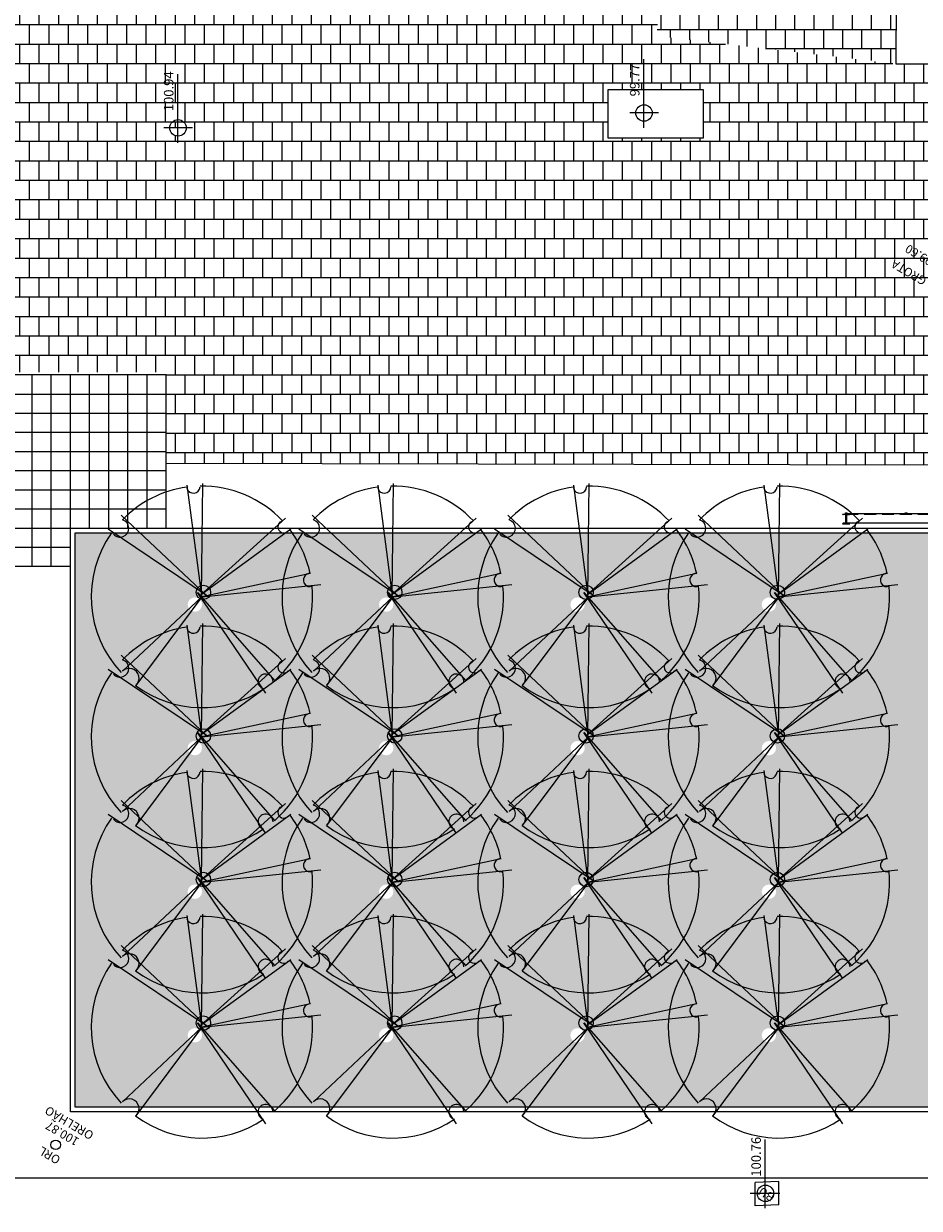
# Model space of a CAD drawing. Units: metres. Extents: x 449 to 25025, y 873 to 15631.
# Drawn here: x 24190 to 24208, y 15427 to 15452 of the extents above; entities that cross this region are included whole.
import ezdxf
from ezdxf.enums import TextEntityAlignment as Align

# ---------------------------------------------------------------- set-up
doc = ezdxf.new("R2010")
doc.units = ezdxf.units.M
doc.linetypes.add('HIDDEN', pattern=[0.375, 0.25, -0.125])
for name, color, linetype in [('ARV', 76, 'Continuous'), ('construir_005', 40, 'Continuous'), ('construir_01', 20, 'Continuous'), ('construir_03', 30, 'Continuous'), ('forração', 106, 'Continuous'), ('LINHA DE DRENAGEM', 6, 'Continuous'), ('níveis_005', 1, 'Continuous'), ('piso granito', 251, 'Continuous'), ('piso paralelep', 253, 'Continuous'), ('red 005', 1, 'Continuous'), ('TEXTO_01', 5, 'Continuous'), ('VEG_GRANDE', 116, 'Continuous')]:
    doc.layers.add(name, color=color, linetype=linetype)
doc.styles.add('ROMANS', font='romans', dxfattribs={"height": 0.2})
doc.styles.get("Standard").update_dxf_attribs({"font": 'arial.ttf'})
pattern_1 = [(180, (34730.70403, 5311.10905), (-5e-17, -0.4064), []), (270, (34730.70403, 5311.10905), (0.2032, -0.4064), [0.4064, -0.4064])]
pattern_2 = [(37.5, (34730.70403, 5311.10905), (-0.0080001565, 0.2447066187), [0, -0.19304, 0, -0.2159, 0, -0.206375]), (7.5, (34730.70403, 5311.10905), (0.2247616416, 0.35841255), [0, -0.10414, 0, -0.17399, 0, -0.066675]), (327.5, (34730.54782, 5311.10905), (0.395496185, 0.0007185923), [0, -0.0635, 0, -0.2286, 0, -0.29845]), (317.5, (34730.54782, 5311.10905), (0.381778226, 0.111464662), [0, -0.03175, 0, -0.14986, 0, -0.17145])]

msp = doc.modelspace()

# ---------------------------------------------------------------- hatches: boundary and pattern name
at = {"layer": 'forração'}
h = msp.add_hatch(dxfattribs=at)
h.set_pattern_fill('AR-SAND', color=256, scale=0.005, angle=360, style=0)
h.set_pattern_definition(pattern_2)
h.paths.add_polyline_path([(24190.6661, 15441.3896), (24190.6661, 15429.3896), (24199.6631, 15429.3896), (24199.7053, 15441.3896)])
h.paths.add_polyline_path([(24193.1661, 15436.7396, -1), (24193.1661, 15437.0396, -1)], flags=16)
h.paths.add_polyline_path([(24197.1661, 15437.0396, -1), (24197.1661, 15436.7396, -1)], flags=16)
h.paths.add_polyline_path([(24193.1661, 15439.7396, -1), (24193.1661, 15440.0396, -1)], flags=16)
h.paths.add_polyline_path([(24193.1661, 15433.7396, -1), (24193.1661, 15434.0396, -1)], flags=16)
h.paths.add_polyline_path([(24197.1661, 15440.0396, -1), (24197.1661, 15439.7396, -1)], flags=16)
h.paths.add_polyline_path([(24197.1661, 15434.0396, -1), (24197.1661, 15433.7396, -1)], flags=16)
h.paths.add_polyline_path([(24193.1661, 15430.7396, -1), (24193.1661, 15431.0396, -1)], flags=16)
h.paths.add_polyline_path([(24197.1661, 15431.0396, -1), (24197.1661, 15430.7396, -1)], flags=16)
h = msp.add_hatch(dxfattribs=at)
h.set_pattern_fill('AR-SAND', color=256, scale=0.005, angle=360, style=0)
h.set_pattern_definition(pattern_2)
h.paths.add_polyline_path([(24199.7053, 15441.3896), (24199.6631, 15429.3896), (24208.6661, 15429.3896), (24208.6661, 15441.3896)])
h.paths.add_polyline_path([(24201.1661, 15436.7396, -1), (24201.1661, 15437.0396, -1)], flags=16)
h.paths.add_polyline_path([(24201.1661, 15433.7396, -1), (24201.1661, 15434.0396, -1)], flags=16)
h.paths.add_polyline_path([(24205.1661, 15437.0396, -1), (24205.1661, 15436.7396, -1)], flags=16)
h.paths.add_polyline_path([(24205.1661, 15434.0396, -1), (24205.1661, 15433.7396, -1)], flags=16)
h.paths.add_polyline_path([(24201.1661, 15439.7396, -1), (24201.1661, 15440.0396, -1)], flags=16)
h.paths.add_polyline_path([(24201.1661, 15430.7396, -1), (24201.1661, 15431.0396, -1)], flags=16)
h.paths.add_polyline_path([(24205.1661, 15440.0396, -1), (24205.1661, 15439.7396, -1)], flags=16)
h.paths.add_polyline_path([(24205.1661, 15431.0396, -1), (24205.1661, 15430.7396, -1)], flags=16)
at = {"layer": 'piso paralelep'}
h = msp.add_hatch(dxfattribs=at)
h.set_pattern_fill('AR-B88', color=256, scale=0.05, angle=180, style=0)
h.set_pattern_definition([(180, (34730.70403, 5311.10905), (-5e-17, -0.4), []), (270, (34730.70403, 5311.10905), (0.2, -0.4), [0.4, -0.4])])
h.paths.add_polyline_path([(24203.8252, 15471.7843), (24203.8252, 15472.7843), (24203.3833, 15472.7843), (24202.8717, 15453.3871, -0.6095057), (24202.8636, 15453.0813), (24202.829, 15451.7676), (24207.8166, 15451.1991), (24207.9696, 15472.7843), (24206.8252, 15472.7843), (24206.8252, 15471.7843)])
h.paths.add_polyline_path([(24205.8643, 15470.4586), (24205.8643, 15471.948), (24206.3196, 15471.948), (24206.3196, 15470.4586)], flags=24)
h = msp.add_hatch(dxfattribs=at)
h.set_pattern_fill('AR-B88', color=256, scale=0.002, angle=180, style=0)
h.set_pattern_definition(pattern_1)
h.paths.add_polyline_path([(24202.9844, 15457.6581), (24198.3994, 15457.6581), (24198.3994, 15452.2843), (24198.4022, 15447.6217), (24202.3092, 15449.6456), (24201.7994, 15449.6456), (24201.7994, 15450.6456), (24202.7994, 15450.6456)])
h.paths.add_polyline_path([(24202.2106, 15450.4596), (24202.2106, 15451.3596), (24202.5106, 15451.3596), (24202.5106, 15450.4596)], flags=25)
h.paths.add_polyline_path([(24202.444, 15453.5341), (24202.444, 15454.4341), (24202.744, 15454.4341), (24202.744, 15453.5341)], flags=24)
h = msp.add_hatch(dxfattribs=at)
h.set_pattern_fill('AR-B88', color=256, scale=0.002, angle=180, style=0)
h.set_pattern_definition(pattern_1)
h.paths.add_polyline_path([(24189.0994, 15452.2843), (24189.0994, 15457.5343), (24187.0994, 15457.5343), (24187.0994, 15454.5343), (24186.4112, 15454.5343), (24186.4112, 15444.7431), (24189.0002, 15444.7431, -0.7154171), (24189.1054, 15445.0514, -0.7154171), (24189.2106, 15444.7431), (24192.8451, 15444.7431), (24198.3994, 15447.6203), (24198.3994, 15452.2843)])
h.paths.add_polyline_path([(24192.8119, 15449.679), (24192.8119, 15449.8511), (24192.6422, 15449.8511, 0.4101183)], flags=16)
h.paths.add_polyline_path([(24192.4694, 15450.1488), (24192.4694, 15451.0541), (24192.7741, 15451.0541), (24192.7741, 15450.1488)], flags=24)
h.paths.add_polyline_path([(24188.7605, 15445.1771), (24188.7605, 15446.0651), (24189.0696, 15446.0651), (24189.0696, 15445.1771)], flags=24)
h = msp.add_hatch(dxfattribs=at)
h.set_pattern_fill('AR-B88', color=256, scale=0.002, angle=180, style=0)
h.set_pattern_definition(pattern_1)
h.paths.add_polyline_path([(24202.8032, 15451.7712), (24202.8032, 15450.6456), (24203.7994, 15450.6456), (24203.7994, 15449.6456), (24202.3092, 15449.6456), (24198.403, 15447.6221), (24198.403, 15442.833), (24210.25, 15442.81), (24210.25, 15451.1835), (24207.8165, 15451.1888)])
h.paths.add_polyline_path([(24209.6542, 15442.821), (24208.9564, 15443.2311), (24208.8158, 15442.9918), (24209.5136, 15442.5818)], flags=9)
h.paths.add_polyline_path([(24208.5577, 15446.7184), (24207.7636, 15447.185), (24207.624, 15446.9475), (24208.4181, 15446.4808)], flags=24)
h.paths.add_polyline_path([(24208.72, 15447.1104), (24208.0271, 15447.5176), (24207.8867, 15447.2787), (24208.5796, 15446.8715)], flags=24)
h.paths.add_polyline_path([(24209.5847, 15443.1411), (24209.235, 15443.3466), (24209.0952, 15443.1087), (24209.4449, 15442.9032)], flags=24)
h = msp.add_hatch(dxfattribs=at)
h.set_pattern_fill('AR-B88', color=256, scale=0.002, angle=180, style=0)
h.set_pattern_definition(pattern_1)
h.paths.add_polyline_path([(24198.403, 15442.833), (24198.403, 15447.6221), (24192.5661, 15444.6896), (24192.5661, 15442.8444)])

# ---------------------------------------------------------------- linework, layer by layer
at = {"layer": 'ARV'}
for centre, radius, start, end in [((24207.0845, 15441.5125), 0.1238, 111.2821, 318.27356), ((24205.197, 15439.43), 0.14, 195.68459, 358.00096)]:
    msp.add_arc(centre, radius, start, end, dxfattribs=at)
at = {"layer": 'construir_005', "linetype": 'Continuous'}
for p, q in [((24206.7635, 15441.7791), (24206.7635, 15441.8045)), ((24206.7635, 15441.8045), (24206.8016, 15441.8045)), ((24206.7635, 15441.7918), (24206.7684, 15441.7918)), ((24206.7684, 15441.7823), (24206.7684, 15441.8013)), ((24206.7684, 15441.8013), (24206.7967, 15441.8013)), ((24206.7684, 15441.7823), (24206.7967, 15441.7823)), ((24206.7967, 15441.7823), (24206.7967, 15441.8013)), ((24206.7967, 15441.7918), (24206.8016, 15441.7918)), ((24206.8016, 15441.7791), (24206.8016, 15441.8045)), ((24206.8016, 15441.7928), (24208.0173, 15441.7928)), ((24206.8016, 15441.7908), (24208.0173, 15441.7908)), ((24208.0173, 15441.8045), (24208.0554, 15441.8045)), ((24208.0173, 15441.7791), (24208.0173, 15441.8045)), ((24208.0173, 15441.7918), (24208.0222, 15441.7918)), ((24208.0222, 15441.8013), (24208.0505, 15441.8013)), ((24208.0222, 15441.7823), (24208.0222, 15441.8013)), ((24208.0222, 15441.7823), (24208.0505, 15441.7823)), ((24208.0505, 15441.7823), (24208.0505, 15441.8013)), ((24208.0505, 15441.7918), (24208.0554, 15441.7918)), ((24208.0554, 15441.7791), (24208.0554, 15441.8045)), ((24208.0554, 15441.7928), (24209.271, 15441.7928)), ((24208.0554, 15441.7908), (24209.271, 15441.7908)), ((24206.7635, 15441.7791), (24206.8016, 15441.7791)), ((24214.2951, 15441.5891), (24206.7926, 15441.5891)), ((24208.0173, 15441.7791), (24208.0554, 15441.7791))]:
    msp.add_line(p, q, dxfattribs=at)
at = {"layer": 'construir_005'}
for p, q in [((24206.7076, 15441.7791), (24206.8576, 15441.7791)), ((24206.7076, 15441.5791), (24206.8576, 15441.5791)), ((24206.7726, 15441.7691), (24206.7176, 15441.7691)), ((24206.7726, 15441.5891), (24206.7176, 15441.5891)), ((24206.7726, 15441.5891), (24206.7726, 15441.7691)), ((24206.7926, 15441.5891), (24206.7926, 15441.7691)), ((24206.7926, 15441.7691), (24206.8476, 15441.7691)), ((24206.7926, 15441.5891), (24206.8476, 15441.5891))]:
    msp.add_line(p, q, dxfattribs=at)
at = {"layer": 'construir_005', "linetype": 'HIDDEN'}
for p, q in [((24209.2801, 15441.7691), (24206.7926, 15441.7691)), ((24209.2801, 15441.5891), (24206.7926, 15441.5891))]:
    msp.add_line(p, q, dxfattribs=at)
at = {"layer": 'construir_005', "linetype": 'Continuous'}
for points in [[(24190.5661, 15441.4896), (24208.7661, 15441.4896), (24208.7661, 15429.2896), (24190.5661, 15429.2896)], [(24190.6661, 15441.3896), (24208.6661, 15441.3896), (24208.6661, 15429.3896), (24190.6661, 15429.3896)]]:
    msp.add_lwpolyline(points, close=True, dxfattribs=at)
at = {"layer": 'construir_005'}
for centre, start, end in [((24206.736, 15441.7976), 212.98132, 237.01868), ((24206.736, 15441.5606), 122.98132, 147.01868), ((24206.8291, 15441.7976), 302.98132, 327.01868), ((24206.8291, 15441.5606), 32.98132, 57.01868)]:
    msp.add_arc(centre, 0.034, start, end, dxfattribs=at)
at = {"layer": 'construir_01', "linetype": 'Continuous'}
msp.add_lwpolyline([(24201.7994, 15449.6456), (24203.7994, 15449.6456), (24203.7994, 15450.6456), (24201.7994, 15450.6456)], close=True, dxfattribs=at)
at = {"layer": 'construir_03'}
msp.add_line((24164.5006, 15427.9134), (24272.481, 15427.9134), dxfattribs=at)
at = {"layer": 'LINHA DE DRENAGEM', "linetype": 'Continuous'}
for p, q in [((24205.3733, 15427.8341), (24204.8801, 15427.8115)), ((24204.8803, 15427.3271), (24204.8801, 15427.8115)), ((24205.3735, 15427.3497), (24205.3733, 15427.8341)), ((24205.3735, 15427.3497), (24204.8803, 15427.3271))]:
    msp.add_line(p, q, dxfattribs=at)
at = {"layer": 'níveis_005', "linetype": 'Continuous'}
for p, q in [((24202.5531, 15449.8495), (24202.5531, 15451.286)), ((24192.8119, 15449.5388), (24192.8119, 15450.9753)), ((24202.8603, 15450.1618), (24202.2614, 15450.1618)), ((24193.1191, 15449.8511), (24192.5202, 15449.8511)), ((24205.0905, 15427.2746, 100.5641), (24205.0905, 15428.7111, 100.5641)), ((24205.3977, 15427.5868, 100.5641), (24204.7711, 15427.5866, 100.6979))]:
    msp.add_line(p, q, dxfattribs=at)
for centre, radius in [((24202.5555, 15450.1618), 0.1721), ((24192.8143, 15449.8511), 0.1721), ((24190.2572, 15428.6008, 100.7375), 0.1), ((24205.0929, 15427.5868, 100.5641), 0.1721)]:
    msp.add_circle(centre, radius, dxfattribs=at)
at = {"layer": 'piso granito', "linetype": 'Continuous'}
for p, q in [((24192.5661, 15444.6896), (24170.5661, 15444.6896)), ((24189.7661, 15440.6896), (24189.7661, 15444.6896)), ((24190.1661, 15440.6896), (24190.1661, 15444.6896)), ((24190.5661, 15441.4896), (24190.5661, 15444.6896)), ((24190.9661, 15441.4896), (24190.9661, 15444.6896)), ((24191.3661, 15441.4896), (24191.3661, 15444.6896)), ((24191.7661, 15441.4896), (24191.7661, 15444.6896)), ((24192.1661, 15441.4896), (24192.1661, 15444.6896)), ((24192.5661, 15441.4896), (24192.5661, 15444.6896)), ((24170.5661, 15444.2896), (24192.5661, 15444.2896)), ((24170.5661, 15443.8896), (24192.5661, 15443.8896)), ((24170.5661, 15443.4896), (24192.5661, 15443.4896)), ((24170.5661, 15443.0896), (24192.5661, 15443.0896)), ((24170.5661, 15442.6896), (24192.5661, 15442.6896)), ((24170.5661, 15442.2896), (24192.5661, 15442.2896)), ((24170.5661, 15441.8896), (24192.5661, 15441.8896)), ((24170.5661, 15441.4896), (24190.5661, 15441.4896)), ((24170.5661, 15441.0896), (24190.5661, 15441.0896)), ((24170.5661, 15440.6896), (24190.5661, 15440.6896))]:
    msp.add_line(p, q, dxfattribs=at)
at = {"layer": 'red 005'}
for p, q in [((24207.9696, 15472.7843), (24207.8165, 15451.1888)), ((24207.8165, 15451.1888), (24219.9678, 15451.1624)), ((24192.5661, 15442.8444), (24214.2004, 15442.8023))]:
    msp.add_line(p, q, dxfattribs=at)
at = {"layer": 'TEXTO_01', "color": 1, "linetype": 'Continuous'}
for centre in [(24205.345, 15440.1454), (24205.345, 15437.1454), (24205.345, 15434.1454), (24205.345, 15431.1454)]:
    msp.add_circle(centre, 0.15, dxfattribs=at)
at = {"layer": 'VEG_GRANDE'}
for p, q in [((24193.0009, 15442.3858), (24193.303, 15440.0789)), ((24193.303, 15440.0789), (24193.3305, 15442.4187)), ((24196.9892, 15442.3858), (24197.2913, 15440.0789)), ((24197.2913, 15440.0789), (24197.3188, 15442.4187)), ((24201.0797, 15442.3858), (24201.3818, 15440.0789)), ((24201.3818, 15440.0789), (24201.4093, 15442.4187)), ((24205.0623, 15442.3858), (24205.3644, 15440.0789)), ((24205.3644, 15440.0789), (24205.3918, 15442.4187)), ((24191.6278, 15441.7596), (24193.4129, 15440.0789)), ((24193.2755, 15440.0789), (24195.0606, 15441.6937)), ((24195.6161, 15441.7596), (24197.4012, 15440.0789)), ((24197.2639, 15440.0789), (24199.0489, 15441.6937)), ((24199.7066, 15441.7596), (24201.4917, 15440.0789)), ((24201.3544, 15440.0789), (24203.1394, 15441.6937)), ((24203.6891, 15441.7596), (24205.4742, 15440.0789)), ((24205.3369, 15440.0789), (24207.122, 15441.6937)), ((24193.4129, 15440.0789), (24191.3531, 15441.463)), ((24195.1705, 15441.463), (24193.2755, 15440.0789)), ((24197.4012, 15440.0789), (24195.3415, 15441.463)), ((24199.1588, 15441.463), (24197.2639, 15440.0789)), ((24201.4917, 15440.0789), (24199.432, 15441.463)), ((24203.2493, 15441.463), (24201.3544, 15440.0789)), ((24205.4742, 15440.0789), (24203.4145, 15441.463)), ((24207.2318, 15441.463), (24205.3369, 15440.0789)), ((24195.5824, 15440.5403), (24193.3147, 15440.0517)), ((24193.3147, 15440.0517), (24195.8021, 15440.3096)), ((24199.5707, 15440.5403), (24197.303, 15440.0517)), ((24197.303, 15440.0517), (24199.7904, 15440.3096)), ((24203.6612, 15440.5403), (24201.3935, 15440.0517)), ((24201.3935, 15440.0517), (24203.8809, 15440.3096)), ((24207.6438, 15440.5403), (24205.376, 15440.0517)), ((24205.376, 15440.0517), (24207.8635, 15440.3096)), ((24191.6552, 15438.4971), (24193.3147, 15440.0517)), ((24193.3147, 15440.0517), (24191.9299, 15438.2005)), ((24193.2206, 15440.1448), (24194.8409, 15438.2993)), ((24194.6487, 15438.0357), (24193.2206, 15440.1448)), ((24195.6435, 15438.4971), (24197.303, 15440.0517)), ((24197.303, 15440.0517), (24195.9182, 15438.2005)), ((24197.2089, 15440.1448), (24198.8292, 15438.2993)), ((24198.637, 15438.0357), (24197.2089, 15440.1448)), ((24199.7341, 15438.4971), (24201.3935, 15440.0517)), ((24201.3935, 15440.0517), (24200.0087, 15438.2005)), ((24201.2994, 15440.1448), (24202.9197, 15438.2993)), ((24202.7275, 15438.0357), (24201.2994, 15440.1448)), ((24203.7166, 15438.4971), (24205.376, 15440.0517)), ((24205.376, 15440.0517), (24203.9912, 15438.2005)), ((24205.282, 15440.1448), (24206.9023, 15438.2993)), ((24206.71, 15438.0357), (24205.282, 15440.1448)), ((24193.0009, 15439.4581), (24193.303, 15437.1512)), ((24193.303, 15437.1512), (24193.3305, 15439.4911)), ((24196.9892, 15439.4581), (24197.2913, 15437.1512)), ((24197.2913, 15437.1512), (24197.3188, 15439.4911)), ((24201.0797, 15439.4581), (24201.3818, 15437.1512)), ((24201.3818, 15437.1512), (24201.4093, 15439.4911)), ((24205.0623, 15439.4581), (24205.3644, 15437.1512)), ((24205.3644, 15437.1512), (24205.3918, 15439.4911)), ((24191.6278, 15438.8319), (24193.4129, 15437.1512)), ((24195.6161, 15438.8319), (24197.4012, 15437.1512)), ((24199.7066, 15438.8319), (24201.4917, 15437.1512)), ((24203.6891, 15438.8319), (24205.4742, 15437.1512)), ((24193.2755, 15437.1512), (24195.0606, 15438.766)), ((24197.2639, 15437.1512), (24199.0489, 15438.766)), ((24201.3544, 15437.1512), (24203.1394, 15438.766)), ((24205.3369, 15437.1512), (24207.122, 15438.766)), ((24193.4129, 15437.1512), (24191.3531, 15438.5354)), ((24195.1705, 15438.5354), (24193.2755, 15437.1512)), ((24197.4012, 15437.1512), (24195.3415, 15438.5354)), ((24199.1588, 15438.5354), (24197.2639, 15437.1512)), ((24201.4917, 15437.1512), (24199.432, 15438.5354)), ((24203.2493, 15438.5354), (24201.3544, 15437.1512)), ((24205.4742, 15437.1512), (24203.4145, 15438.5354)), ((24207.2318, 15438.5354), (24205.3369, 15437.1512)), ((24195.5824, 15437.6126), (24193.3147, 15437.124)), ((24199.5707, 15437.6126), (24197.303, 15437.124)), ((24203.6612, 15437.6126), (24201.3935, 15437.124)), ((24207.6438, 15437.6126), (24205.376, 15437.124)), ((24193.3147, 15437.124), (24195.8021, 15437.3819)), ((24197.303, 15437.124), (24199.7904, 15437.3819)), ((24201.3935, 15437.124), (24203.8809, 15437.3819)), ((24205.376, 15437.124), (24207.8635, 15437.3819)), ((24191.6552, 15435.5694), (24193.3147, 15437.124)), ((24193.3147, 15437.124), (24191.9299, 15435.2728)), ((24193.2206, 15437.2171), (24194.8409, 15435.3716)), ((24194.6487, 15435.108), (24193.2206, 15437.2171)), ((24195.6435, 15435.5694), (24197.303, 15437.124)), ((24197.303, 15437.124), (24195.9182, 15435.2728)), ((24197.2089, 15437.2171), (24198.8292, 15435.3716)), ((24198.637, 15435.108), (24197.2089, 15437.2171)), ((24199.7341, 15435.5694), (24201.3935, 15437.124)), ((24201.3935, 15437.124), (24200.0087, 15435.2728)), ((24201.2994, 15437.2171), (24202.9197, 15435.3716)), ((24202.7275, 15435.108), (24201.2994, 15437.2171)), ((24203.7166, 15435.5694), (24205.376, 15437.124)), ((24205.376, 15437.124), (24203.9912, 15435.2728)), ((24205.282, 15437.2171), (24206.9023, 15435.3716)), ((24206.71, 15435.108), (24205.282, 15437.2171)), ((24193.0009, 15436.4246), (24193.303, 15434.1177)), ((24193.303, 15434.1177), (24193.3305, 15436.4576)), ((24196.9892, 15436.4246), (24197.2913, 15434.1177)), ((24197.2913, 15434.1177), (24197.3188, 15436.4576)), ((24201.0797, 15436.4246), (24201.3818, 15434.1177)), ((24201.3818, 15434.1177), (24201.4093, 15436.4576)), ((24205.0623, 15436.4246), (24205.3644, 15434.1177)), ((24205.3644, 15434.1177), (24205.3918, 15436.4576)), ((24191.6278, 15435.7984), (24193.4129, 15434.1177)), ((24193.2755, 15434.1177), (24195.0606, 15435.7325)), ((24195.6161, 15435.7984), (24197.4012, 15434.1177)), ((24197.2639, 15434.1177), (24199.0489, 15435.7325)), ((24199.7066, 15435.7984), (24201.4917, 15434.1177)), ((24201.3544, 15434.1177), (24203.1394, 15435.7325)), ((24203.6891, 15435.7984), (24205.4742, 15434.1177)), ((24205.3369, 15434.1177), (24207.122, 15435.7325)), ((24193.4129, 15434.1177), (24191.3531, 15435.5018)), ((24195.1705, 15435.5018), (24193.2755, 15434.1177)), ((24197.4012, 15434.1177), (24195.3415, 15435.5018)), ((24199.1588, 15435.5018), (24197.2639, 15434.1177)), ((24201.4917, 15434.1177), (24199.432, 15435.5018)), ((24203.2493, 15435.5018), (24201.3544, 15434.1177)), ((24205.4742, 15434.1177), (24203.4145, 15435.5018)), ((24207.2318, 15435.5018), (24205.3369, 15434.1177)), ((24195.5824, 15434.5791), (24193.3147, 15434.0905)), ((24199.5707, 15434.5791), (24197.303, 15434.0905)), ((24203.6612, 15434.5791), (24201.3935, 15434.0905)), ((24207.6438, 15434.5791), (24205.376, 15434.0905)), ((24193.2206, 15434.1836), (24194.8409, 15432.3381)), ((24194.6487, 15432.0745), (24193.2206, 15434.1836)), ((24193.3147, 15434.0905), (24195.8021, 15434.3484)), ((24197.2089, 15434.1836), (24198.8292, 15432.3381)), ((24198.637, 15432.0745), (24197.2089, 15434.1836)), ((24197.303, 15434.0905), (24199.7904, 15434.3484)), ((24201.2994, 15434.1836), (24202.9197, 15432.3381)), ((24202.7275, 15432.0745), (24201.2994, 15434.1836)), ((24201.3935, 15434.0905), (24203.8809, 15434.3484)), ((24205.282, 15434.1836), (24206.9023, 15432.3381)), ((24206.71, 15432.0745), (24205.282, 15434.1836)), ((24205.376, 15434.0905), (24207.8635, 15434.3484)), ((24191.6552, 15432.5359), (24193.3147, 15434.0905)), ((24193.3147, 15434.0905), (24191.9299, 15432.2393)), ((24195.6435, 15432.5359), (24197.303, 15434.0905)), ((24197.303, 15434.0905), (24195.9182, 15432.2393)), ((24199.7341, 15432.5359), (24201.3935, 15434.0905)), ((24201.3935, 15434.0905), (24200.0087, 15432.2393)), ((24203.7166, 15432.5359), (24205.376, 15434.0905)), ((24205.376, 15434.0905), (24203.9912, 15432.2393)), ((24193.0009, 15433.3911), (24193.303, 15431.0842)), ((24193.303, 15431.0842), (24193.3305, 15433.424)), ((24196.9892, 15433.3911), (24197.2913, 15431.0842)), ((24197.2913, 15431.0842), (24197.3188, 15433.424)), ((24201.0797, 15433.3911), (24201.3818, 15431.0842)), ((24201.3818, 15431.0842), (24201.4093, 15433.424)), ((24205.0623, 15433.3911), (24205.3644, 15431.0842)), ((24205.3644, 15431.0842), (24205.3918, 15433.424)), ((24191.6278, 15432.7649), (24193.4129, 15431.0842)), ((24193.2755, 15431.0842), (24195.0606, 15432.699)), ((24195.6161, 15432.7649), (24197.4012, 15431.0842)), ((24197.2639, 15431.0842), (24199.0489, 15432.699)), ((24199.7066, 15432.7649), (24201.4917, 15431.0842)), ((24201.3544, 15431.0842), (24203.1394, 15432.699)), ((24203.6891, 15432.7649), (24205.4742, 15431.0842)), ((24205.3369, 15431.0842), (24207.122, 15432.699)), ((24193.4129, 15431.0842), (24191.3531, 15432.4683)), ((24195.1705, 15432.4683), (24193.2755, 15431.0842)), ((24197.4012, 15431.0842), (24195.3415, 15432.4683)), ((24199.1588, 15432.4683), (24197.2639, 15431.0842)), ((24201.4917, 15431.0842), (24199.432, 15432.4683)), ((24203.2493, 15432.4683), (24201.3544, 15431.0842)), ((24205.4742, 15431.0842), (24203.4145, 15432.4683)), ((24207.2318, 15432.4683), (24205.3369, 15431.0842)), ((24195.5824, 15431.5456), (24193.3147, 15431.057)), ((24199.5707, 15431.5456), (24197.303, 15431.057)), ((24203.6612, 15431.5456), (24201.3935, 15431.057)), ((24207.6438, 15431.5456), (24205.376, 15431.057)), ((24193.2206, 15431.1501), (24194.8409, 15429.3046)), ((24194.6487, 15429.041), (24193.2206, 15431.1501)), ((24193.3147, 15431.057), (24195.8021, 15431.3149)), ((24197.2089, 15431.1501), (24198.8292, 15429.3046)), ((24198.637, 15429.041), (24197.2089, 15431.1501)), ((24197.303, 15431.057), (24199.7904, 15431.3149)), ((24201.2994, 15431.1501), (24202.9197, 15429.3046)), ((24202.7275, 15429.041), (24201.2994, 15431.1501)), ((24201.3935, 15431.057), (24203.8809, 15431.3149)), ((24205.282, 15431.1501), (24206.9023, 15429.3046)), ((24206.71, 15429.041), (24205.282, 15431.1501)), ((24205.376, 15431.057), (24207.8635, 15431.3149)), ((24191.6552, 15429.5024), (24193.3147, 15431.057)), ((24193.3147, 15431.057), (24191.9299, 15429.2058)), ((24195.6435, 15429.5024), (24197.303, 15431.057)), ((24197.303, 15431.057), (24195.9182, 15429.2058)), ((24199.7341, 15429.5024), (24201.3935, 15431.057)), ((24201.3935, 15431.057), (24200.0087, 15429.2058)), ((24203.7166, 15429.5024), (24205.376, 15431.057)), ((24205.376, 15431.057), (24203.9912, 15429.2058))]:
    msp.add_line(p, q, dxfattribs=at)
at = {"layer": 'VEG_GRANDE', "color": 1, "linetype": 'Continuous'}
for centre in [(24193.345, 15440.1454), (24197.345, 15440.1454), (24201.345, 15440.1454), (24193.345, 15437.1454), (24197.345, 15437.1454), (24201.345, 15437.1454), (24193.345, 15434.1454), (24197.345, 15434.1454), (24201.345, 15434.1454), (24193.345, 15431.1454), (24197.345, 15431.1454), (24201.345, 15431.1454)]:
    msp.add_circle(centre, 0.15, dxfattribs=at)
at = {"layer": 'VEG_GRANDE'}
for centre, radius, start, end in [((24193.3147, 15440.0517), 2.3143, 97.87597, 135.88333), ((24193.1357, 15442.3577), 0.14, 195.68459, 358.00096), ((24193.3147, 15440.0517), 2.3143, 43.24264, 90.97432), ((24197.303, 15440.0517), 2.3143, 97.87597, 135.88333), ((24197.124, 15442.3577), 0.14, 195.68459, 358.00096), ((24197.303, 15440.0517), 2.3143, 43.24264, 90.97432), ((24201.3935, 15440.0517), 2.3143, 97.87597, 135.88333), ((24201.2145, 15442.3577), 0.14, 195.68459, 358.00096), ((24201.3935, 15440.0517), 2.3143, 43.24264, 90.97432), ((24205.376, 15440.0517), 2.3143, 97.87597, 135.88333), ((24205.197, 15442.3577), 0.14, 195.68459, 358.00096), ((24205.376, 15440.0517), 2.3143, 43.24264, 90.97432), ((24191.6027, 15441.4842), 0.1842, 220.65675, 73.44482), ((24195.0232, 15441.5125), 0.1238, 111.2821, 318.27356), ((24195.5911, 15441.4842), 0.1842, 220.65675, 73.44482), ((24199.0115, 15441.5125), 0.1238, 111.2821, 318.27356), ((24199.6816, 15441.4842), 0.1842, 220.65675, 73.44482), ((24203.102, 15441.5125), 0.1238, 111.2821, 318.27356), ((24203.6641, 15441.4842), 0.1842, 220.65675, 73.44482), ((24193.3147, 15440.0517), 2.3143, 144.67146, 223.13299), ((24197.303, 15440.0517), 2.3143, 144.67146, 223.13299), ((24193.3147, 15440.0517), 2.3143, 12.158, 37.25257), ((24201.3935, 15440.0517), 2.3143, 144.67146, 223.13299), ((24197.303, 15440.0517), 2.3143, 12.158, 37.25257), ((24205.376, 15440.0517), 2.3143, 144.67146, 223.13299), ((24201.3935, 15440.0517), 2.3143, 12.158, 37.25257), ((24205.376, 15440.0517), 2.3143, 12.158, 37.25257), ((24195.572, 15440.4037), 0.137, 85.65427, 289.69379), ((24199.5604, 15440.4037), 0.137, 85.65427, 289.69379), ((24203.6509, 15440.4037), 0.137, 85.65427, 289.69379), ((24207.6334, 15440.4037), 0.137, 85.65427, 289.69379), ((24193.3147, 15440.0517), 2.3143, 311.05407, 5.53111), ((24197.303, 15440.0517), 2.3143, 311.05407, 5.53111), ((24201.3935, 15440.0517), 2.3143, 311.05407, 5.53111), ((24205.376, 15440.0517), 2.3143, 311.05407, 5.53111), ((24193.3147, 15437.124), 2.3143, 97.87597, 135.88333), ((24193.1357, 15439.43), 0.14, 195.68459, 358.00096), ((24193.3147, 15437.124), 2.3143, 43.24264, 90.97432), ((24197.303, 15437.124), 2.3143, 97.87597, 135.88333), ((24197.124, 15439.43), 0.14, 195.68459, 358.00096), ((24197.303, 15437.124), 2.3143, 43.24264, 90.97432), ((24201.3935, 15437.124), 2.3143, 97.87597, 135.88333), ((24201.2145, 15439.43), 0.14, 195.68459, 358.00096), ((24201.3935, 15437.124), 2.3143, 43.24264, 90.97432), ((24205.376, 15437.124), 2.3143, 97.87597, 135.88333), ((24205.376, 15437.124), 2.3143, 43.24264, 90.97432), ((24191.6027, 15438.5565), 0.1842, 220.65675, 73.44482), ((24195.0232, 15438.5848), 0.1238, 111.2821, 318.27356), ((24195.5911, 15438.5565), 0.1842, 220.65675, 73.44482), ((24199.0115, 15438.5848), 0.1238, 111.2821, 318.27356), ((24199.6816, 15438.5565), 0.1842, 220.65675, 73.44482), ((24203.102, 15438.5848), 0.1238, 111.2821, 318.27356), ((24203.6641, 15438.5565), 0.1842, 220.65675, 73.44482), ((24207.0845, 15438.5848), 0.1238, 111.2821, 318.27356), ((24193.3147, 15437.124), 2.3143, 144.67146, 223.13299), ((24191.7979, 15438.3537), 0.2022, 310.71484, 134.87997), ((24194.6447, 15438.2815), 0.1581, 359.20945, 254.62858), ((24197.303, 15437.124), 2.3143, 144.67146, 223.13299), ((24193.3147, 15437.124), 2.3143, 12.158, 37.25257), ((24195.7863, 15438.3537), 0.2022, 310.71484, 134.87997), ((24198.633, 15438.2815), 0.1581, 359.20945, 254.62858), ((24201.3935, 15437.124), 2.3143, 144.67146, 223.13299), ((24197.303, 15437.124), 2.3143, 12.158, 37.25257), ((24199.8768, 15438.3537), 0.2022, 310.71484, 134.87997), ((24202.7235, 15438.2815), 0.1581, 359.20945, 254.62858), ((24205.376, 15437.124), 2.3143, 144.67146, 223.13299), ((24201.3935, 15437.124), 2.3143, 12.158, 37.25257), ((24203.8593, 15438.3537), 0.2022, 310.71484, 134.87997), ((24206.7061, 15438.2815), 0.1581, 359.20945, 254.62858), ((24205.376, 15437.124), 2.3143, 12.158, 37.25257), ((24193.3147, 15440.0517), 2.3143, 233.20225, 303.82114), ((24197.303, 15440.0517), 2.3143, 233.20225, 303.82114), ((24201.3935, 15440.0517), 2.3143, 233.20225, 303.82114), ((24205.376, 15440.0517), 2.3143, 233.20225, 303.82114), ((24195.572, 15437.476), 0.137, 85.65427, 289.69379), ((24199.5604, 15437.476), 0.137, 85.65427, 289.69379), ((24203.6509, 15437.476), 0.137, 85.65427, 289.69379), ((24207.6334, 15437.476), 0.137, 85.65427, 289.69379), ((24193.3147, 15437.124), 2.3143, 311.05407, 5.53111), ((24197.303, 15437.124), 2.3143, 311.05407, 5.53111), ((24201.3935, 15437.124), 2.3143, 311.05407, 5.53111), ((24205.376, 15437.124), 2.3143, 311.05407, 5.53111), ((24193.3147, 15434.0905), 2.3143, 97.87597, 135.88333), ((24193.1357, 15436.3965), 0.14, 195.68459, 358.00096), ((24193.3147, 15434.0905), 2.3143, 43.24264, 90.97432), ((24197.303, 15434.0905), 2.3143, 97.87597, 135.88333), ((24197.124, 15436.3965), 0.14, 195.68459, 358.00096), ((24197.303, 15434.0905), 2.3143, 43.24264, 90.97432), ((24201.3935, 15434.0905), 2.3143, 97.87597, 135.88333), ((24201.2145, 15436.3965), 0.14, 195.68459, 358.00096), ((24201.3935, 15434.0905), 2.3143, 43.24264, 90.97432), ((24205.376, 15434.0905), 2.3143, 97.87597, 135.88333), ((24205.197, 15436.3965), 0.14, 195.68459, 358.00096), ((24205.376, 15434.0905), 2.3143, 43.24264, 90.97432), ((24191.6027, 15435.523), 0.1842, 220.65675, 73.44482), ((24191.7979, 15435.4261), 0.2022, 310.71484, 134.87997), ((24195.0232, 15435.5513), 0.1238, 111.2821, 318.27356), ((24195.5911, 15435.523), 0.1842, 220.65675, 73.44482), ((24195.7863, 15435.4261), 0.2022, 310.71484, 134.87997), ((24199.0115, 15435.5513), 0.1238, 111.2821, 318.27356), ((24199.6816, 15435.523), 0.1842, 220.65675, 73.44482), ((24199.8768, 15435.4261), 0.2022, 310.71484, 134.87997), ((24203.102, 15435.5513), 0.1238, 111.2821, 318.27356), ((24203.6641, 15435.523), 0.1842, 220.65675, 73.44482), ((24203.8593, 15435.4261), 0.2022, 310.71484, 134.87997), ((24207.0845, 15435.5513), 0.1238, 111.2821, 318.27356), ((24193.3147, 15434.0905), 2.3143, 144.67146, 223.13299), ((24194.6447, 15435.3538), 0.1581, 359.20945, 254.62858), ((24197.303, 15434.0905), 2.3143, 144.67146, 223.13299), ((24193.3147, 15434.0905), 2.3143, 12.158, 37.25257), ((24198.633, 15435.3538), 0.1581, 359.20945, 254.62858), ((24201.3935, 15434.0905), 2.3143, 144.67146, 223.13299), ((24197.303, 15434.0905), 2.3143, 12.158, 37.25257), ((24202.7235, 15435.3538), 0.1581, 359.20945, 254.62858), ((24205.376, 15434.0905), 2.3143, 144.67146, 223.13299), ((24201.3935, 15434.0905), 2.3143, 12.158, 37.25257), ((24206.7061, 15435.3538), 0.1581, 359.20945, 254.62858), ((24205.376, 15434.0905), 2.3143, 12.158, 37.25257), ((24193.3147, 15437.124), 2.3143, 233.20225, 303.82114), ((24197.303, 15437.124), 2.3143, 233.20225, 303.82114), ((24201.3935, 15437.124), 2.3143, 233.20225, 303.82114), ((24205.376, 15437.124), 2.3143, 233.20225, 303.82114), ((24195.572, 15434.4425), 0.137, 85.65427, 289.69379), ((24199.5604, 15434.4425), 0.137, 85.65427, 289.69379), ((24203.6509, 15434.4425), 0.137, 85.65427, 289.69379), ((24207.6334, 15434.4425), 0.137, 85.65427, 289.69379), ((24193.3147, 15434.0905), 2.3143, 311.05407, 5.53111), ((24197.303, 15434.0905), 2.3143, 311.05407, 5.53111), ((24201.3935, 15434.0905), 2.3143, 311.05407, 5.53111), ((24205.376, 15434.0905), 2.3143, 311.05407, 5.53111), ((24193.3147, 15431.057), 2.3143, 43.24264, 90.97432), ((24197.303, 15431.057), 2.3143, 43.24264, 90.97432), ((24201.3935, 15431.057), 2.3143, 43.24264, 90.97432), ((24205.376, 15431.057), 2.3143, 43.24264, 90.97432), ((24193.3147, 15431.057), 2.3143, 97.87597, 135.88333), ((24193.1357, 15433.363), 0.14, 195.68459, 358.00096), ((24197.303, 15431.057), 2.3143, 97.87597, 135.88333), ((24197.124, 15433.363), 0.14, 195.68459, 358.00096), ((24201.3935, 15431.057), 2.3143, 97.87597, 135.88333), ((24201.2145, 15433.363), 0.14, 195.68459, 358.00096), ((24205.376, 15431.057), 2.3143, 97.87597, 135.88333), ((24205.197, 15433.363), 0.14, 195.68459, 358.00096), ((24191.6027, 15432.4895), 0.1842, 220.65675, 73.44482), ((24195.0232, 15432.5178), 0.1238, 111.2821, 318.27356), ((24195.5911, 15432.4895), 0.1842, 220.65675, 73.44482), ((24199.0115, 15432.5178), 0.1238, 111.2821, 318.27356), ((24199.6816, 15432.4895), 0.1842, 220.65675, 73.44482), ((24203.102, 15432.5178), 0.1238, 111.2821, 318.27356), ((24203.6641, 15432.4895), 0.1842, 220.65675, 73.44482), ((24207.0845, 15432.5178), 0.1238, 111.2821, 318.27356), ((24193.3147, 15431.057), 2.3143, 144.67146, 223.13299), ((24191.7979, 15432.3926), 0.2022, 310.71484, 134.87997), ((24194.6447, 15432.3203), 0.1581, 359.20945, 254.62858), ((24197.303, 15431.057), 2.3143, 144.67146, 223.13299), ((24193.3147, 15431.057), 2.3143, 12.158, 37.25257), ((24195.7863, 15432.3926), 0.2022, 310.71484, 134.87997), ((24198.633, 15432.3203), 0.1581, 359.20945, 254.62858), ((24201.3935, 15431.057), 2.3143, 144.67146, 223.13299), ((24197.303, 15431.057), 2.3143, 12.158, 37.25257), ((24199.8768, 15432.3926), 0.2022, 310.71484, 134.87997), ((24202.7235, 15432.3203), 0.1581, 359.20945, 254.62858), ((24205.376, 15431.057), 2.3143, 144.67146, 223.13299), ((24201.3935, 15431.057), 2.3143, 12.158, 37.25257), ((24203.8593, 15432.3926), 0.2022, 310.71484, 134.87997), ((24206.7061, 15432.3203), 0.1581, 359.20945, 254.62858), ((24205.376, 15431.057), 2.3143, 12.158, 37.25257), ((24193.3147, 15434.0905), 2.3143, 233.20225, 303.82114), ((24197.303, 15434.0905), 2.3143, 233.20225, 303.82114), ((24201.3935, 15434.0905), 2.3143, 233.20225, 303.82114), ((24205.376, 15434.0905), 2.3143, 233.20225, 303.82114), ((24195.572, 15431.409), 0.137, 85.65427, 289.69379), ((24199.5604, 15431.409), 0.137, 85.65427, 289.69379), ((24203.6509, 15431.409), 0.137, 85.65427, 289.69379), ((24207.6334, 15431.409), 0.137, 85.65427, 289.69379), ((24193.3147, 15431.057), 2.3143, 311.05407, 5.53111), ((24197.303, 15431.057), 2.3143, 311.05407, 5.53111), ((24201.3935, 15431.057), 2.3143, 311.05407, 5.53111), ((24205.376, 15431.057), 2.3143, 311.05407, 5.53111), ((24191.7979, 15429.3591), 0.2022, 310.71484, 134.87997), ((24194.6447, 15429.2868), 0.1581, 359.20945, 254.62858), ((24195.7863, 15429.3591), 0.2022, 310.71484, 134.87997), ((24198.633, 15429.2868), 0.1581, 359.20945, 254.62858), ((24199.8768, 15429.3591), 0.2022, 310.71484, 134.87997), ((24202.7235, 15429.2868), 0.1581, 359.20945, 254.62858), ((24203.8593, 15429.3591), 0.2022, 310.71484, 134.87997), ((24206.7061, 15429.2868), 0.1581, 359.20945, 254.62858), ((24193.3147, 15431.057), 2.3143, 233.20225, 303.82114), ((24197.303, 15431.057), 2.3143, 233.20225, 303.82114), ((24201.3935, 15431.057), 2.3143, 233.20225, 303.82114), ((24205.376, 15431.057), 2.3143, 233.20225, 303.82114)]:
    msp.add_arc(centre, radius, start, end, dxfattribs=at)

# ---------------------------------------------------------------- texts
at = {"layer": 'níveis_005'}
msp.add_text('99.60', height=0.18, rotation=149.56062, dxfattribs=at).set_placement((24208.2571, 15447.1158, 0.0998), align=Align.TOP_CENTER)
msp.add_text('GROTA', height=0.18, rotation=149.56062, dxfattribs=at).set_placement((24208.1355, 15446.9089, 0.0998), align=Align.CENTER)
at = {"layer": 'níveis_005', "linetype": 'Continuous'}
for s, p in [('ORELHÃO', (24190.5855, 15429.1357, -0.1278)), ('ORL', (24190.1729, 15428.4573, -0.1278))]:
    msp.add_text(s, height=0.18, rotation=149.56062, dxfattribs=at).set_placement(p, align=Align.CENTER)
msp.add_text('100.87', height=0.18, rotation=149.56062, dxfattribs=at).set_placement((24190.3495, 15428.7578, -0.1278), align=Align.TOP_CENTER)
at = {"layer": 'níveis_005', "linetype": 'Continuous', "char_height": 0.2, "width": 4.644, "attachment_point": 1, "rotation": 90, "style": 'ROMANS'}
for s, insert in [('100.94', (24192.5194, 15450.1988)), ('99.77', (24202.2606, 15450.5096)), ('100.76', (24204.798, 15427.9346, 100.5641))]:
    msp.add_mtext(s, dxfattribs=dict(at, insert=insert))
at = {"layer": 'red 005'}
msp.add_text('BU', height=0.18, rotation=149.56062, dxfattribs=at).set_placement((24205.1593, 15427.6447), align=Align.CENTER)

doc.saveas('drawing.dxf')
